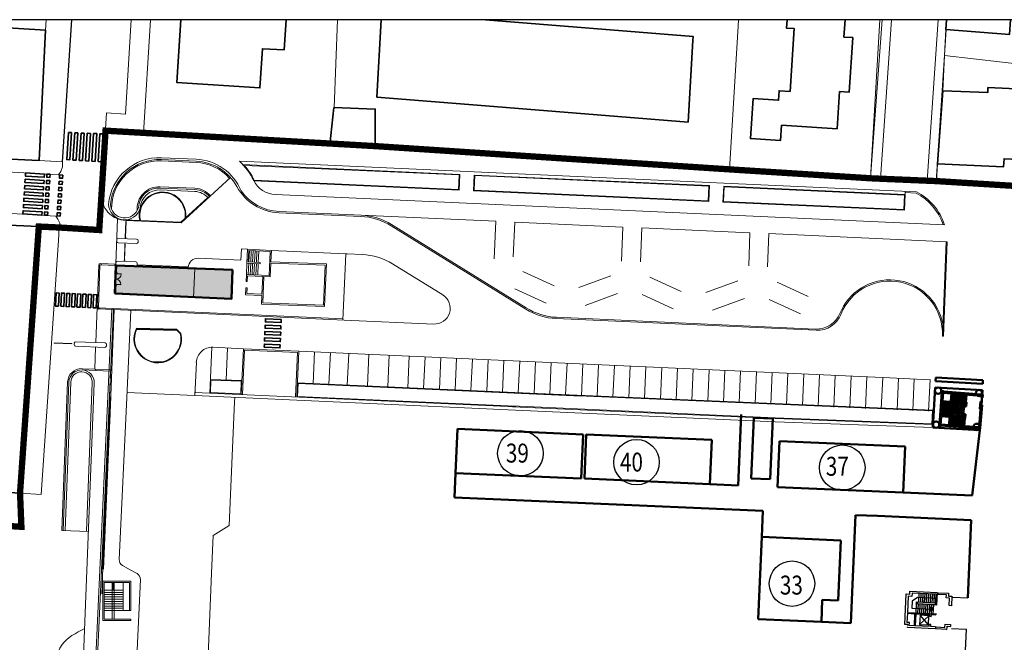
# Model space of a CAD drawing. Units: millimetres. Extents: x 0 to 8400, y 0 to 9435.
# Drawn here: x 1290 to 1689, y 3902 to 4155 of the extents above; entities that cross this region are included whole.
import ezdxf
from ezdxf.enums import TextEntityAlignment as Align

# ---------------------------------------------------------------- set-up
doc = ezdxf.new("R2010")
doc.units = ezdxf.units.MM
for name, pattern in [('CENTERX2', [4, 2.5, -0.5, 0.5, -0.5]), ('CONTINOUS', [0]), ('CONTINUA', [0])]:
    doc.linetypes.add(name, pattern=pattern)
for name, color, linetype in [('AREEVERDI', 252, 'Continuous'), ('ASCENSORI', 6, 'CONTINUA'), ('INTERRATI', 6, 'CONTINUA'), ('SQUADRATURA', 4, 'Continuous'), ('TESTI', 6, 'Continuous')]:
    doc.layers.add(name, color=color, linetype=linetype)
for name, color, linetype, lineweight in [('CO-RETINO', 252, 'CONTINUA', 0), ('CONFINE', 170, 'CENTERX2', 35), ('EDIFICI1', 5, 'Continuous', 50), ('EDIFICI2', 252, 'CONTINOUS', 35), ('SOTTILI', 252, 'Continuous', 0)]:
    doc.layers.add(name, color=color, linetype=linetype, lineweight=lineweight)
doc.styles.add('ROMAND', font='ROMAND', dxfattribs={"width": 0.8})

msp = doc.modelspace()

# ---------------------------------------------------------------- hatches: boundary and pattern name
at = {"layer": 'CO-RETINO'}
msp.add_hatch(color=256, dxfattribs=at).paths.add_polyline_path([(1328.26, 4043.77), (1375.6, 4041.63), (1376.05, 4053.39), (1328.78, 4055.19)])

# ---------------------------------------------------------------- linework, layer by layer
at = {"color": 6}
for centre in [(1492.9, 3978.92), (1540.05, 3975.33), (1623.52, 3973.13), (1603.13, 3926.04)]:
    msp.add_circle(centre, 9.23, dxfattribs=at)
at = {"layer": 'AREEVERDI', "color": 6}
for p, q in [((1674.49, 3920.34), (1675.87, 3951.84)), ((1668.42, 3920.6), (1674.49, 3920.34)), ((1667.86, 3907.8), (1673.93, 3907.53)), ((1673.13, 3889.09), (1673.93, 3907.53))]:
    msp.add_line(p, q, dxfattribs=at)
at = {"layer": 'ASCENSORI', "color": 6}
for p, q in [((1648.86, 3909.49), (1649.5, 3921.88)), ((1649.5, 3921.88), (1650.94, 3921.81)), ((1650.29, 3920.94), (1649.95, 3914.36)), ((1651.76, 3920.87), (1650.29, 3920.94)), ((1650.94, 3921.81), (1651, 3922.96)), ((1651, 3922.96), (1662.02, 3922.39)), ((1651.83, 3922.24), (1651.76, 3920.87)), ((1661.61, 3921.74), (1651.83, 3922.24)), ((1654.01, 3920.46), (1651.92, 3918.97)), ((1661.52, 3920.07), (1654.01, 3920.46)), ((1654.64, 3922.1), (1654.47, 3918.68)), ((1655.42, 3922.06), (1655.25, 3918.64)), ((1656.2, 3922.02), (1656.02, 3918.6)), ((1656.98, 3921.98), (1656.8, 3918.56)), ((1657.76, 3921.94), (1657.58, 3918.52)), ((1658.54, 3921.9), (1658.36, 3918.48)), ((1659.32, 3921.86), (1659.14, 3918.44)), ((1660.1, 3921.82), (1659.92, 3918.4)), ((1660.87, 3921.78), (1660.7, 3918.36)), ((1661.51, 3919.94), (1660.78, 3919.98)), ((1661.53, 3920.2), (1660.8, 3920.23)), ((1661.43, 3918.32), (1661.61, 3921.74)), ((1662.02, 3922.39), (1661.76, 3917.37)), ((1662.41, 3921.7), (1662.44, 3922.37)), ((1665.76, 3921.53), (1662.41, 3921.7)), ((1662.44, 3922.37), (1666.69, 3922.15)), ((1665.7, 3920.25), (1665.76, 3921.53)), ((1667.03, 3920.18), (1665.7, 3920.25)), ((1666.69, 3922.15), (1666.63, 3921)), ((1666.63, 3921), (1668.04, 3920.93)), ((1666.88, 3917.14), (1667.03, 3920.18)), ((1668.04, 3920.93), (1667.84, 3917.09)), ((1651.92, 3918.97), (1651.77, 3916.09)), ((1651.77, 3916.09), (1660.56, 3915.64)), ((1653.45, 3914.18), (1653.64, 3917.79)), ((1653.62, 3917.79), (1653.66, 3918.72)), ((1661.76, 3917.37), (1653.62, 3917.79)), ((1653.66, 3918.72), (1661.43, 3918.32)), ((1654.01, 3918.49), (1653.98, 3917.96)), ((1653.98, 3917.96), (1661.37, 3917.58)), ((1661.39, 3918.11), (1654.01, 3918.49)), ((1654.23, 3914.14), (1654.42, 3917.75)), ((1655.01, 3914.1), (1655.2, 3917.71)), ((1655.79, 3914.06), (1655.98, 3917.67)), ((1656.57, 3914.02), (1656.76, 3917.63)), ((1657.35, 3913.98), (1657.53, 3917.59)), ((1658.13, 3913.94), (1658.31, 3917.55)), ((1658.91, 3913.9), (1659.09, 3917.51)), ((1659.53, 3914.69), (1659.63, 3916.64)), ((1659.63, 3916.64), (1660.56, 3915.64)), ((1659.69, 3913.86), (1659.87, 3917.47)), ((1660.46, 3913.82), (1660.65, 3917.43)), ((1661.37, 3917.58), (1661.39, 3918.11)), ((1667.84, 3917.09), (1666.88, 3917.14)), ((1649.93, 3914.01), (1649.74, 3910.27)), ((1649.93, 3914.01), (1652.9, 3913.86)), ((1649.95, 3914.36), (1661.58, 3913.76)), ((1652.9, 3913.86), (1652.65, 3908.94)), ((1653.38, 3913.84), (1653.13, 3908.92)), ((1653.38, 3913.84), (1659.1, 3913.54)), ((1655.11, 3913.2), (1654.92, 3909.46)), ((1658.66, 3913.02), (1654.92, 3909.46)), ((1658.66, 3913.02), (1655.11, 3913.2)), ((1658.46, 3909.28), (1655.11, 3913.2)), ((1658.46, 3909.28), (1658.66, 3913.02)), ((1659.06, 3912.65), (1659.1, 3913.54)), ((1659.63, 3912.62), (1659.06, 3912.65)), ((1660.56, 3915.64), (1659.53, 3914.69)), ((1659.63, 3912.62), (1659.67, 3913.51)), ((1659.67, 3913.51), (1661.56, 3913.41)), ((1661.58, 3913.76), (1661.56, 3913.41)), ((1650.11, 3909.42), (1648.86, 3909.49)), ((1650.79, 3910.22), (1649.74, 3910.27)), ((1661.26, 3907.67), (1650.05, 3908.24)), ((1650.09, 3909.01), (1650.11, 3909.42)), ((1650.73, 3909.04), (1650.79, 3910.22)), ((1652.65, 3908.94), (1650.73, 3909.04)), ((1658.85, 3908.62), (1653.13, 3908.92)), ((1654.92, 3909.46), (1658.46, 3909.28)), ((1658.85, 3908.62), (1658.9, 3909.52)), ((1659.47, 3909.49), (1658.9, 3909.52)), ((1659.42, 3908.59), (1659.47, 3909.49)), ((1661.31, 3908.5), (1659.42, 3908.59)), ((1661.31, 3908.5), (1661.26, 3907.67)), ((1661.55, 3907.65), (1661.59, 3908.48)), ((1661.59, 3908.48), (1665.18, 3908.3)), ((1665.18, 3908.3), (1665.24, 3909.57)), ((1665.24, 3909.57), (1667.45, 3909.46)), ((1666.04, 3907.84), (1666.09, 3908.79)), ((1666.09, 3908.79), (1667.41, 3908.72)), ((1667.45, 3909.46), (1667.41, 3908.72)), ((1666.02, 3907.42), (1661.55, 3907.65))]:
    msp.add_line(p, q, dxfattribs=at)
at = {"layer": 'CONFINE', "const_width": 2.56}
msp.add_lwpolyline([(1025.2, 3965.73), (1290.4, 3949.11), (1289.84, 3962.82), (1297.46, 4070.97), (1305.76, 4070.58), (1321.98, 4069.56), (1324.55, 4109.87), (1433.96, 4103.61), (1577.74, 4094.17), (1635, 4090.56), (1639.1, 4090.37), (1657.99, 4089.57), (1661.74, 4089.41), (1717.94, 4085.96), (1769.48, 4082.89), (1825.78, 4079.64), (1877.48, 4076.62), (1926.04, 4073.96), (1926.2, 4076.62), (2060.86, 4066.59), (2137.53, 4061.85)], dxfattribs=at)
at = {"layer": 'EDIFICI1', "color": 6}
for p, q in [((1661.47, 4009.76), (1661.38, 4008.22)), ((1661.47, 4009.76), (1661.38, 4008.22)), ((1680.53, 4007.15), (1661.38, 4008.22)), ((1680.61, 4008.69), (1661.47, 4009.76)), ((1680.61, 4008.69), (1680.53, 4007.15)), ((1661.22, 4005.7), (1660.28, 3989.39)), ((1661.22, 4005.7), (1660.28, 3989.39)), ((1680.37, 4004.63), (1661.22, 4005.7)), ((1664.68, 4003.97, 258.76), (1679.87, 4002.83, 258.76)), ((1679.33, 3988.32), (1680.37, 4004.63)), ((1662.92, 3990.53, 257.95), (1663.94, 4003.77, 257.96)), ((1662.92, 3990.53, 257.95), (1663.94, 4003.77, 257.96)), ((1663.45, 3990.69, 257.95), (1664.43, 4003.47, 257.96)), ((1663.45, 3990.69, 257.95), (1664.43, 4003.47, 257.96)), ((1667.24, 3999.82, -5.1), (1664.24, 4000.08, -5.1)), ((1664.43, 4003.47, 258.76), (1680.03, 4002.31, 258.76)), ((1666.76, 3993.53, 258.36), (1667.26, 4000.17, 258.36)), ((1667.26, 4000.17, 258.76), (1673.91, 3999.68, 258.76)), ((1667.58, 4000.15, 0.41), (1667.84, 4003.16, 0.41)), ((1668.35, 4000.09, 0.41), (1668.6, 4003.1, 0.41)), ((1669.11, 4000.04, 0.41), (1669.37, 4003.03, 0.41)), ((1669.88, 3999.98, 0.41), (1670.14, 4002.97, 0.41)), ((1670.65, 3999.92, 0.41), (1670.9, 4002.9, 0.41)), ((1671.42, 3999.86, 0.41), (1671.67, 4002.84, 0.41)), ((1672.18, 3999.81, 0.41), (1672.44, 4002.77, 0.41)), ((1672.95, 3999.75, 0.41), (1673.2, 4002.7, 0.41)), ((1673.72, 3999.69, 0.41), (1673.97, 4002.64, 0.41)), ((1679.36, 3996.96, 258.36), (1679.6, 4000.02, 258.36)), ((1679.49, 3996.95, 258.36), (1679.72, 4000.01, 258.36)), ((1679.6, 4000.02, 258.36), (1679.72, 4000.01, 258.43)), ((1679.97, 4001.54, 258.37), (1680.03, 4002.31, 258.37)), ((1679.97, 4001.54, 258.76), (1680.48, 4001.5, 258.76)), ((1680.48, 4001.5, 258.37), (1680.56, 4002.48, 258.37)), ((1666.94, 3995.99, -5.1), (1663.93, 3996.24, -5.1)), ((1667, 3996.75, -5.1), (1664, 3997.01, -5.1)), ((1667.06, 3997.52, -5.1), (1664.06, 3997.78, -5.1)), ((1667.12, 3998.29, -5.1), (1664.12, 3998.54, -5.1)), ((1667.18, 3999.05, -5.1), (1664.18, 3999.31, -5.1)), ((1667.31, 3994, 258.36), (1667.74, 3999.62, 258.36)), ((1667.74, 3999.62, 258.76), (1673.36, 3999.2, 258.76)), ((1668.1, 3994.33, 258.36), (1668.47, 3999.18, 258.36)), ((1672.94, 3998.83), (1668.12, 3994.35)), ((1668.47, 3999.18, 258.76), (1672.95, 3998.85, 258.76)), ((1668.48, 3996.76), (1672.33, 3996.76)), ((1668.49, 3999.18), (1672.57, 3994.01)), ((1670.4, 3998.68), (1670.4, 3994.84)), ((1670.68, 3997.36), (1670.68, 3997.36)), ((1670.68, 3997.36), (1670.68, 3997.36)), ((1670.68, 3996.16), (1670.68, 3996.16)), ((1670.68, 3996.16), (1670.68, 3996.16)), ((1672.58, 3993.99, 258.36), (1672.95, 3998.85, 258.36)), ((1673.26, 3997.93, 258.36), (1673.36, 3999.2, 258.36)), ((1673.78, 3997.89, 258.36), (1673.26, 3997.93, 258.36)), ((1673.78, 3997.89, 258.36), (1673.91, 3999.68, 258.36)), ((1679.05, 3989.52, 257.95), (1679.73, 3998.47, 257.96)), ((1679.36, 3996.96, 258.36), (1679.49, 3996.95, 258.43)), ((1679.54, 3989.24, 257.95), (1680.24, 3998.43, 257.96)), ((1679.73, 3998.47, 258.76), (1680.25, 3998.43, 258.76)), ((1581.27, 3965.93), (1582.53, 3994.68)), ((1666.74, 3993.69, -5.1), (1663.73, 3993.95, -5.1)), ((1666.81, 3994.45, -5.1), (1663.8, 3994.71, -5.1)), ((1666.87, 3995.22, -5.1), (1663.86, 3995.48, -5.1)), ((1666.76, 3993.53, 258.76), (1673.4, 3993.03, 258.76)), ((1667.09, 3993.5, 176.99), (1666.86, 3990.43, 258.36)), ((1667.31, 3994, 258.76), (1672.93, 3993.58, 258.76)), ((1667.86, 3993.44, 176.99), (1667.63, 3990.38, 258.36)), ((1668.1, 3994.33, 258.76), (1672.58, 3993.99, 258.76)), ((1668.63, 3993.39, 176.99), (1668.4, 3990.32, 258.36)), ((1669.39, 3993.33, 176.99), (1669.16, 3990.26, 258.36)), ((1670.16, 3993.27, 176.99), (1669.93, 3990.2, 258.36)), ((1670.93, 3993.22, 176.99), (1670.7, 3990.15, 258.36)), ((1671.69, 3993.16, 176.99), (1671.47, 3990.09, 258.36)), ((1672.46, 3993.1, 176.99), (1672.23, 3990.03, 258.36)), ((1672.93, 3993.58, 258.36), (1673.03, 3994.86, 258.36)), ((1673.23, 3993.04, 176.99), (1673, 3989.98, 258.36)), ((1673.54, 3994.82, 258.36), (1673.03, 3994.86, 258.36)), ((1673.4, 3993.03, 258.36), (1673.54, 3994.82, 258.36)), ((1679.33, 3988.32), (1660.28, 3989.39)), ((1662.95, 3990.15), (1662.93, 3989.96)), ((1662.95, 3990.15), (1662.93, 3989.96)), ((1663.39, 3989.92, 257.95), (1663.39, 3989.92, 257.95)), ((1663.39, 3989.92, 257.95), (1663.39, 3989.92, 257.95)), ((1663.45, 3990.69, 258.36), (1679.05, 3989.52, 258.36)), ((1663.6, 3990.16, 258.36), (1678.8, 3989.03, 258.36)), ((1676.3, 3961.78), (1679.33, 3988.32)), ((1676.3, 3961.78), (1679.33, 3988.32)), ((1466.17, 3961.01), (1466.6, 3970.94)), ((1569.83, 3966.43), (1581.27, 3965.93)), ((1466.17, 3961.01), (1591.34, 3955.54)), ((1648.21, 3963.01), (1676.3, 3961.78)), ((1648.21, 3963.01), (1676.3, 3961.78)), ((1590.88, 3944.98), (1591.34, 3955.54)), ((1627, 3910.04), (1628.92, 3953.9)), ((1628.92, 3953.9), (1637.83, 3953.51)), ((1637.83, 3953.51), (1675.87, 3951.84)), ((1674.49, 3920.34), (1675.87, 3951.84)), ((1615.04, 3910.56), (1627, 3910.04))]:
    msp.add_line(p, q, dxfattribs=at)
at = {"layer": 'EDIFICI1', "linetype": 'Continuous'}
msp.add_line((1326.43, 4001.91), (1323.41, 3931.97), dxfattribs=at)
at = {"layer": 'EDIFICI1'}
for p, q in [((1586.61, 3968.78), (1587.68, 3993.33)), ((1587.68, 3993.33), (1595.37, 3993)), ((1594.29, 3968.44), (1595.37, 3993)), ((1466.6, 3970.94), (1467.38, 3988.87)), ((1467.38, 3988.87), (1518.36, 3986.64)), ((1517.57, 3968.71), (1518.36, 3986.64)), ((1518.85, 3968.66), (1519.64, 3986.59)), ((1519.64, 3986.59), (1570.61, 3984.36)), ((1569.83, 3966.43), (1570.61, 3984.36)), ((1597.23, 3965.23), (1598.05, 3983.93)), ((1598.05, 3983.93), (1649.02, 3981.7)), ((1648.21, 3963.01), (1649.02, 3981.7)), ((1466.6, 3970.94), (1517.57, 3968.71)), ((1518.85, 3968.66), (1569.83, 3966.43)), ((1586.61, 3968.78), (1594.29, 3968.44)), ((1597.23, 3965.23), (1648.21, 3963.01)), ((1589.43, 3911.68), (1590.88, 3944.98)), ((1590.88, 3944.98), (1622.9, 3943.58)), ((1621.84, 3919.25), (1622.9, 3943.58)), ((1615.04, 3910.56), (1615.43, 3919.53)), ((1615.43, 3919.53), (1621.84, 3919.25)), ((1589.43, 3911.68), (1615.04, 3910.56))]:
    msp.add_line(p, q, dxfattribs=at)
msp.add_lwpolyline([(1328.26, 4043.77), (1375.6, 4041.63), (1376.05, 4053.39), (1328.78, 4055.19)], close=True, dxfattribs=at)
at = {"layer": 'EDIFICI1', "color": 6}
for points in [[(1669.11, 3997.36), (1669.11, 3997.47), (1670.64, 3997.47), (1670.64, 3997.36)], [(1669.11, 3997.36), (1669.11, 3997.47), (1670.64, 3997.47), (1670.64, 3997.36)], [(1669.11, 3996.16), (1669.11, 3996.06), (1670.64, 3996.06), (1670.64, 3996.16)], [(1669.11, 3996.16), (1669.11, 3996.06), (1670.64, 3996.06), (1670.64, 3996.16)]]:
    msp.add_lwpolyline(points, close=True, dxfattribs=at)
for points in [[(1669.32, 3997.54), (1670.48, 3997.54), (1670.48, 3997.5), (1669.32, 3997.5), (1669.32, 3997.54)], [(1669.32, 3997.54), (1670.48, 3997.54), (1670.48, 3997.5), (1669.32, 3997.5), (1669.32, 3997.54)], [(1669.32, 3995.98), (1670.48, 3995.98), (1670.48, 3996.03), (1669.32, 3996.03), (1669.32, 3995.98)], [(1669.32, 3995.98), (1670.48, 3995.98), (1670.48, 3996.03), (1669.32, 3996.03), (1669.32, 3995.98)], [(1669.87, 3997.26), (1669.73, 3997.26), (1669.73, 3997.28), (1669.42, 3997.28), (1669.42, 3997.17)], [(1669.87, 3997.26), (1669.73, 3997.26), (1669.73, 3997.28), (1669.42, 3997.28), (1669.42, 3997.17)], [(1669.87, 3996.26), (1669.73, 3996.26), (1669.73, 3996.25), (1669.42, 3996.25), (1669.42, 3996.35)], [(1669.87, 3996.26), (1669.73, 3996.26), (1669.73, 3996.25), (1669.42, 3996.25), (1669.42, 3996.35)], [(1669.73, 3997.26), (1669.73, 3997.19)], [(1669.73, 3996.26), (1669.73, 3996.33)], [(1669.83, 3997.19), (1669.83, 3996.76)], [(1669.83, 3997.19), (1669.83, 3996.76)], [(1669.83, 3996.33), (1669.83, 3996.76)], [(1669.83, 3996.33), (1669.83, 3996.76)], [(1669.85, 3997.19), (1669.85, 3996.33)], [(1669.87, 3997.33), (1670.1, 3997.33), (1670.1, 3997.36), (1670.68, 3997.36)], [(1669.87, 3997.33), (1670.1, 3997.33), (1670.1, 3997.36), (1670.68, 3997.36)], [(1669.87, 3997.27), (1670.1, 3997.27), (1670.1, 3997.24), (1670.8, 3997.24), (1670.8, 3997.28), (1670.98, 3997.28)], [(1669.87, 3997.27), (1669.87, 3997.26)], [(1669.87, 3997.27), (1669.87, 3997.26)], [(1669.87, 3996.25), (1670.1, 3996.25), (1670.1, 3996.28), (1670.8, 3996.28), (1670.8, 3996.24), (1670.98, 3996.24)], [(1669.87, 3996.25), (1669.87, 3996.26)], [(1669.87, 3996.25), (1669.87, 3996.26)], [(1669.87, 3996.19), (1670.1, 3996.19), (1670.1, 3996.16), (1670.68, 3996.16)], [(1669.87, 3996.19), (1670.1, 3996.19), (1670.1, 3996.16), (1670.68, 3996.16)], [(1670.68, 3997.36), (1671.18, 3997.36)], [(1670.68, 3997.36), (1671.18, 3997.36)], [(1670.68, 3997.36), (1670.8, 3997.36), (1670.8, 3997.32), (1671.04, 3997.32)], [(1670.68, 3996.16), (1670.8, 3996.16), (1670.8, 3996.2), (1671.04, 3996.2)], [(1670.68, 3996.16), (1671.18, 3996.16)], [(1670.68, 3996.16), (1671.18, 3996.16)], [(1670.98, 3997.28), (1670.98, 3997.23)], [(1670.98, 3997.28), (1671.04, 3997.28)], [(1670.98, 3997.28), (1671.04, 3997.28)], [(1670.98, 3997.28), (1670.98, 3997.23)], [(1670.98, 3997.23), (1671.85, 3997.23), (1671.85, 3996.83), (1671.53, 3996.83), (1671.53, 3997.18), (1670.98, 3997.18)], [(1670.98, 3997.23), (1671.85, 3997.23), (1671.85, 3996.83), (1671.53, 3996.83), (1671.53, 3997.18), (1670.98, 3997.18)], [(1670.98, 3997.23), (1670.98, 3997.18)], [(1670.98, 3997.18), (1670.98, 3996.76)], [(1670.98, 3997.18), (1670.98, 3996.76)], [(1670.98, 3996.34), (1670.98, 3996.76)], [(1670.98, 3996.34), (1670.98, 3996.76)], [(1670.98, 3996.29), (1671.85, 3996.29), (1671.85, 3996.69), (1671.53, 3996.69), (1671.53, 3996.34), (1670.98, 3996.34)], [(1670.98, 3996.29), (1671.85, 3996.29), (1671.85, 3996.69), (1671.53, 3996.69), (1671.53, 3996.34), (1670.98, 3996.34)], [(1670.98, 3996.29), (1670.98, 3996.34)], [(1670.98, 3996.24), (1670.98, 3996.29)], [(1670.98, 3996.24), (1670.98, 3996.29)], [(1670.98, 3996.24), (1671.04, 3996.24)], [(1670.98, 3996.24), (1671.04, 3996.24)], [(1671.04, 3997.28), (1671.18, 3997.28)], [(1671.04, 3997.28), (1671.18, 3997.28)], [(1671.04, 3996.24), (1671.18, 3996.24)], [(1671.04, 3996.24), (1671.18, 3996.24)], [(1671.18, 3997.36), (1671.18, 3997.28)], [(1671.18, 3997.36), (1671.18, 3997.28)], [(1671.18, 3996.16), (1671.18, 3996.24)], [(1671.18, 3996.16), (1671.18, 3996.24)], [(1671.82, 3996.83), (1671.82, 3997.13), (1671.53, 3997.13)], [(1671.82, 3996.69), (1671.82, 3996.39), (1671.53, 3996.39)]]:
    msp.add_lwpolyline(points, dxfattribs=at)
for points in [[(1669.42, 3997.17), (1669.73, 3997.17), (1669.73, 3997.19), (1669.83, 3997.19, 1)], [(1669.42, 3997.17), (1669.73, 3997.17), (1669.73, 3997.19), (1669.83, 3997.19, 1)], [(1669.42, 3996.35), (1669.73, 3996.35), (1669.73, 3996.33), (1669.83, 3996.33, -1)], [(1669.42, 3996.35), (1669.73, 3996.35), (1669.73, 3996.33), (1669.83, 3996.33, -1)], [(1669.83, 3997.19), (1669.9, 3997.19, 1), (1669.9, 3997.26), (1669.87, 3997.26)], [(1669.83, 3996.33), (1669.9, 3996.33, -1), (1669.9, 3996.26), (1669.87, 3996.26)]]:
    msp.add_lwpolyline(points, format="xyb", dxfattribs=at)
for centre, radius in [((1662.43, 4004.35), 1.28), ((1662.43, 4004.35), 1.28), ((1664.32, 4003.84, 258.37), 0.385), ((1664.32, 4003.84, 258.37), 0.385), ((1679.01, 4003.42), 1.28), ((1680.21, 4002.65, 0.41), 0.385), ((1670.4, 3996.76), 1.92), ((1661.63, 3990.59), 1.28), ((1661.63, 3990.59), 1.28), ((1663.27, 3990.36, 258.37), 0.385), ((1663.27, 3990.36, 258.37), 0.385), ((1678.13, 3989.67), 1.28), ((1679.16, 3989.16, 0.41), 0.385)]:
    msp.add_circle(centre, radius, dxfattribs=at)
for centre, radius, start, end in [((1669.87, 3997.3), 0.032, 90, 270), ((1669.87, 3997.3), 0.032, 90, 270), ((1669.87, 3996.22), 0.032, 90, 270), ((1669.87, 3996.22), 0.032, 90, 270), ((1671.04, 3997.3), 0.0192, 270, 90), ((1671.04, 3996.22), 0.0192, 270, 90)]:
    msp.add_arc(centre, radius, start, end, dxfattribs=at)
at = {"layer": 'EDIFICI2'}
for p, q in [((1278.32, 4152.04), (1300.12, 4150.67)), ((1309.46, 4109.12), (1310.74, 4109.07)), ((1312.02, 4109.02), (1313.3, 4108.94)), ((1314.59, 4108.92), (1315.86, 4108.84)), ((1317.15, 4108.82), (1318.43, 4108.77)), ((1319.71, 4108.72), (1320.99, 4108.67)), ((1322.27, 4108.62), (1323.55, 4108.54)), ((1297.49, 4097.71), (1275.16, 4098.89))]:
    msp.add_line(p, q, dxfattribs=at)
for points in [[(1397.81, 4154.92), (1397.02, 4142.62), (1388.22, 4143.15), (1387.21, 4127.26), (1353.53, 4129.39), (1355.16, 4154.92)], [(1478.78, 4119.93), (1434.68, 4123.44), (1436.38, 4154.92)], [(1478.76, 4154.92), (1563.01, 4148.1), (1562.91, 4146.46)], [(1624.67, 4154.92), (1624.21, 4147.88), (1627.75, 4147.66), (1626.31, 4125.48), (1622.41, 4125.73), (1621.41, 4110.65), (1598.92, 4112.08), (1598.52, 4105.91), (1586.24, 4106.69), (1587.31, 4122.89), (1597.65, 4122.22), (1597.91, 4126.09), (1602.33, 4125.82), (1604.02, 4151.33), (1600.89, 4151.52), (1601.11, 4154.92)], [(1691.81, 4154.92), (1691.33, 4148.86), (1665.58, 4150.98), (1665.84, 4154.92)], [(1297.54, 4097.72), (1300.18, 4150.64)], [(1562.91, 4146.46), (1560.92, 4113.38), (1478.78, 4119.93)], [(1664.27, 4126.05), (1682.53, 4125.36), (1682.63, 4127.35), (1705.73, 4126.3), (1704.4, 4097.79), (1689.16, 4098.47), (1688.99, 4095.24), (1662.15, 4096.46), (1664.27, 4126.05)], [(1427.41, 4103.73), (1415.61, 4104.12), (1417.24, 4119.23)], [(1417.24, 4119.23), (1434.02, 4118.64), (1433.91, 4105.78)], [(1310.74, 4109.07), (1310.05, 4098.04), (1308.77, 4098.12), (1309.46, 4109.12)], [(1313.3, 4108.97), (1312.61, 4097.88), (1311.33, 4097.96), (1312.02, 4109.02)], [(1315.87, 4108.87), (1315.17, 4097.72), (1313.89, 4097.8), (1314.59, 4108.92)], [(1318.43, 4108.77), (1317.73, 4097.56), (1316.45, 4097.64), (1317.15, 4108.82)], [(1320.99, 4108.67), (1320.29, 4097.4), (1319.01, 4097.48), (1319.71, 4108.72)], [(1323.55, 4108.57), (1322.85, 4097.24), (1321.57, 4097.32), (1322.27, 4108.62)], [(1433.91, 4105.78), (1433.89, 4103.52), (1427.41, 4103.73)], [(1243.07, 4045.6), (1237.63, 4045.93), (1238.97, 4073.5), (1297.41, 4070.94), (1297.46, 4070.97), (1297.46, 4070.97)], [(1289.82, 3962.89), (1297.46, 4070.97)], [(1289.84, 3962.82), (1232.94, 3966.27), (1234.71, 3994.92), (1273.84, 3992.56), (1274.99, 4011.01), (1261.23, 4011.84), (1262.1, 4025.71), (1275.73, 4024.87), (1276.88, 4043.55), (1243.07, 4045.6)]]:
    msp.add_lwpolyline(points, dxfattribs=at)
for points in [[(1299.76, 4092.24), (1292.08, 4092.72), (1292, 4091.45), (1299.67, 4090.96)], [(1302.06, 4092.16), (1300.78, 4092.24), (1300.7, 4090.96), (1301.97, 4090.88)], [(1307.17, 4091.86), (1305.89, 4091.94), (1305.81, 4090.66), (1307.09, 4090.58)], [(1299.59, 4089.68), (1291.92, 4090.17), (1291.84, 4088.89), (1299.51, 4088.4)], [(1301.89, 4089.6), (1300.61, 4089.68), (1300.53, 4088.41), (1301.81, 4088.32)], [(1307.01, 4089.3), (1305.73, 4089.38), (1305.65, 4088.1), (1306.93, 4088.02)], [(1299.27, 4084.56), (1291.59, 4085.05), (1291.51, 4083.77), (1299.19, 4083.28)], [(1299.43, 4087.12), (1291.76, 4087.61), (1291.68, 4086.33), (1299.35, 4085.84)], [(1301.57, 4084.49), (1300.29, 4084.57), (1300.21, 4083.29), (1301.49, 4083.21)], [(1301.65, 4085.77), (1300.37, 4085.85), (1300.45, 4087.13), (1301.73, 4087.05)], [(1306.69, 4084.19), (1305.41, 4084.27), (1305.33, 4082.99), (1306.61, 4082.91)], [(1306.77, 4085.47), (1305.49, 4085.55), (1305.57, 4086.83), (1306.85, 4086.75)], [(1298.95, 4079.45), (1291.27, 4079.93), (1291.19, 4078.65), (1298.87, 4078.17)], [(1299.11, 4082.01), (1291.43, 4082.49), (1291.35, 4081.21), (1299.03, 4080.73)], [(1301.33, 4080.65), (1300.05, 4080.73), (1300.13, 4082.01), (1301.41, 4081.93)], [(1306.45, 4080.35), (1305.17, 4080.43), (1305.25, 4081.71), (1306.53, 4081.63)], [(1298.71, 4075.61), (1291.03, 4076.09), (1291.11, 4077.37), (1298.79, 4076.89)], [(1301.01, 4075.53), (1299.73, 4075.61), (1299.81, 4076.89), (1301.09, 4076.81)], [(1301.25, 4079.37), (1299.97, 4079.45), (1299.89, 4078.17), (1301.17, 4078.09)], [(1306.13, 4075.23), (1304.85, 4075.31), (1304.93, 4076.59), (1306.21, 4076.51)], [(1306.37, 4079.07), (1305.09, 4079.15), (1305.01, 4077.87), (1306.29, 4077.79)], [(1305.48, 4038.63), (1305.72, 4043.98), (1304.44, 4044.04), (1304.2, 4038.69)], [(1306.38, 4038.59), (1306.62, 4043.94), (1307.9, 4043.88), (1307.66, 4038.53)], [(1309.84, 4038.43), (1310.09, 4043.78), (1308.81, 4043.84), (1308.56, 4038.49)], [(1310.75, 4038.39), (1310.99, 4043.73), (1312.27, 4043.68), (1312.03, 4038.33)], [(1312.93, 4038.29), (1313.17, 4043.63), (1314.45, 4043.58), (1314.21, 4038.23)], [(1316.39, 4038.13), (1316.63, 4043.47), (1315.35, 4043.53), (1315.11, 4038.19)], [(1317.29, 4038.09), (1317.53, 4043.43), (1318.81, 4043.37), (1318.57, 4038.03)], [(1320.75, 4037.93), (1320.99, 4043.27), (1319.71, 4043.33), (1319.47, 4037.99)], [(1395.86, 4033.26), (1389.45, 4033.55), (1389.4, 4032.27), (1395.8, 4031.98)], [(1395.63, 4028.14), (1389.22, 4028.43), (1389.16, 4027.14), (1395.57, 4026.86)], [(1395.74, 4030.7), (1389.34, 4030.99), (1389.28, 4029.71), (1395.68, 4029.42)], [(1395.51, 4025.57), (1389.11, 4025.86), (1389.05, 4024.58), (1395.45, 4024.29)], [(1395.39, 4023.01), (1388.99, 4023.3), (1388.93, 4022.02), (1395.34, 4021.73)]]:
    msp.add_lwpolyline(points, close=True, dxfattribs=at)
for centre, radius, start, end in [((1321.82, 4043.24), 0.513, 177.777, 267.777), ((1321.63, 4038.17), 0.513, 87.777, 177.777), ((1321.75, 4038.16), 0.641, 177.777, 267.4121), ((1321.75, 4038.16), 0.128, 177.777, 267.4121), ((1321.74, 4038.04), 0.513, 267.777, 357.777)]:
    msp.add_arc(centre, radius, start, end, dxfattribs=at)
at = {"layer": 'INTERRATI', "color": 6}
for p, q in [((1650.05, 3908.24), (1650.06, 3908.5)), ((1666.01, 3907.28), (1666.02, 3907.42))]:
    msp.add_line(p, q, dxfattribs=at)
at = {"layer": 'SOTTILI'}
for p, q in [((1300.12, 4150.67), (1300.4, 4154.92)), ((1310.73, 4154.92), (1307, 4097.21)), ((1310.81, 4154.92), (1307.11, 4097.21)), ((1307.11, 4097.21), (1310.77, 4154.92)), ((1324.96, 4117.1), (1322.9, 4084.3)), ((1307.11, 4097.21), (1238.2, 4101.02)), ((1275.16, 4098.9), (1297.54, 4097.72)), ((1307, 4097.21), (1297.49, 4097.71)), ((1297.54, 4097.72), (1307.11, 4097.21)), ((1347.23, 4097.62), (1361.32, 4096.98)), ((1347.25, 4098.13), (1361.34, 4097.5)), ((1347.29, 4098.9), (1361.37, 4098.26)), ((1378.84, 4097.48), (1468.43, 4093.43)), ((1380.19, 4096.13), (1468.37, 4092.15)), ((1468.08, 4085.74), (1468.37, 4092.15)), ((1468.43, 4093.43), (1474.19, 4093.17)), ((1473.85, 4085.48), (1474.14, 4091.88)), ((1474.14, 4091.88), (1569.65, 4087.57)), ((1474.19, 4093.17), (1569.71, 4088.85)), ((1355.23, 4072.54), (1375.28, 4090.86)), ((1384.75, 4089.51), (1468.08, 4085.74)), ((1569.71, 4088.85), (1575.47, 4088.59)), ((1575.47, 4088.59), (1653.59, 4085.06)), ((1346.7, 4085.84), (1360.78, 4085.2)), ((1346.73, 4086.61), (1360.82, 4085.97)), ((1346.75, 4087.12), (1360.84, 4086.48)), ((1393.39, 4083.98), (1665, 4071.71)), ((1473.85, 4085.48), (1569.36, 4081.16)), ((1569.36, 4081.16), (1569.65, 4087.57)), ((1575.12, 4080.9), (1575.41, 4087.31)), ((1575.41, 4087.31), (1649.05, 4083.98)), ((1648.76, 4077.58), (1649.05, 4083.98)), ((1649.05, 4083.98), (1649.1, 4085.26)), ((1649.08, 4084.75), (1653.45, 4084.55)), ((1355.13, 4072.8), (1366.03, 4082.75)), ((1575.12, 4080.9), (1648.76, 4077.58)), ((1428.13, 4075.06), (1394.93, 4076.56)), ((1428.29, 4075.57), (1394.95, 4077.07)), ((1238.97, 4073.54), (1297.41, 4070.97)), ((1329.44, 4074.09), (1328.73, 4055.84)), ((1332.06, 4073.69), (1355.13, 4072.8)), ((1332.74, 4073.41), (1355.23, 4072.54)), ((1482.89, 4073.1), (1428.29, 4075.57)), ((1440.63, 4071.75), (1495.25, 4037.94)), ((1482.3, 4057.88), (1482.89, 4073.1)), ((1490.03, 4058.67), (1490.58, 4072.75)), ((1534.48, 4070.77), (1490.58, 4072.75)), ((1297.41, 4070.97), (1305.76, 4070.58)), ((1305.76, 4070.58), (1305.42, 4065.26)), ((1440.47, 4071.25), (1495.09, 4037.43)), ((1533.94, 4056.96), (1534.48, 4070.77)), ((1541.63, 4056.66), (1542.16, 4070.42)), ((1586.06, 4068.44), (1542.16, 4070.42)), ((1585.54, 4054.96), (1586.06, 4068.44)), ((1593.23, 4054.66), (1593.75, 4068.09)), ((1666.15, 4064.82), (1593.75, 4068.09)), ((1329.09, 4065.01), (1329.11, 4065.52)), ((1329.7, 4064.34), (1337.08, 4064.06)), ((1329.77, 4066.14), (1337.15, 4065.85)), ((1337.74, 4064.67), (1337.76, 4065.18)), ((1665.64, 4064.84), (1664.15, 4026.54)), ((1666.15, 4064.82), (1664.66, 4026.51)), ((1379.5, 4057.3), (1379.71, 4061.87)), ((1379.71, 4061.87), (1382.16, 4061.78)), ((1381.9, 4056.11), (1382.16, 4061.78)), ((1391.89, 4061.3), (1382.15, 4061.74)), ((1382.43, 4056.59), (1382.64, 4061.2)), ((1391.35, 4060.81), (1382.64, 4061.2)), ((1382.9, 4061.19), (1382.69, 4056.58)), ((1383.67, 4061.16), (1383.46, 4056.55)), ((1384.44, 4061.12), (1384.23, 4056.51)), ((1385.2, 4061.09), (1385, 4056.48)), ((1385.97, 4061.05), (1385.76, 4056.44)), ((1386.74, 4061.02), (1386.53, 4056.41)), ((1391.35, 4060.81), (1390.91, 4051.08)), ((1391.89, 4061.3), (1391.68, 4056.66)), ((1422.11, 4059.93), (1391.89, 4061.3)), ((1422.11, 4059.93), (1420.89, 4033.04)), ((1422.62, 4059.91), (1422.11, 4059.93)), ((1428.69, 4059.64), (1422.62, 4059.91)), ((1328.72, 4055.71), (1322.44, 4055.95)), ((1328.73, 4055.84), (1328.75, 4056.35)), ((1329.41, 4056.96), (1336.79, 4056.68)), ((1337.39, 4055.5), (1337.41, 4056.01)), ((1379.5, 4057.3), (1362.12, 4058.08)), ((1381.9, 4056.11), (1381.69, 4051.49)), ((1387.28, 4055.86), (1381.9, 4056.11)), ((1387.3, 4056.37), (1382.43, 4056.59)), ((1382.67, 4056.07), (1382.46, 4051.46)), ((1383.44, 4056.04), (1383.23, 4051.43)), ((1384.2, 4056), (1384, 4051.39)), ((1384.97, 4055.97), (1384.76, 4051.36)), ((1385.74, 4055.93), (1385.53, 4051.32)), ((1386.51, 4055.9), (1386.3, 4051.29)), ((1387.3, 4056.37), (1387.28, 4055.86)), ((1391.65, 4056.15), (1391.4, 4050.54)), ((1391.65, 4056.15), (1413.69, 4055.29)), ((1391.68, 4056.66), (1414.22, 4055.79)), ((1413.44, 4038.5), (1414.22, 4055.79)), ((1441.03, 4055.82), (1461.43, 4043.2)), ((1321.78, 4055.34), (1321.11, 4038.19)), ((1322.29, 4055.32), (1321.63, 4038.17)), ((1328.78, 4055.19), (1322.42, 4055.44)), ((1328.66, 4052.7), (1328.78, 4055.19)), ((1328.79, 4051.83), (1328.78, 4051.72)), ((1328.79, 4051.83), (1330.89, 4051.75)), ((1329.05, 4052.64), (1329.16, 4055.21)), ((1329.34, 4055.17), (1336.72, 4054.89)), ((1330.88, 4051.64), (1330.89, 4051.75)), ((1336.72, 4054.89), (1358.09, 4054.06)), ((1337.38, 4055.37), (1358.11, 4054.57)), ((1358.09, 4054.06), (1358.11, 4054.42)), ((1412.95, 4039.03), (1413.69, 4055.29)), ((1506.54, 4046.91), (1493.91, 4052.7)), ((1328.78, 4051.72), (1330.88, 4051.64)), ((1381.56, 4048.68), (1381.69, 4051.49)), ((1382.08, 4048.65), (1381.56, 4048.68)), ((1390.91, 4051.08), (1381.69, 4051.49)), ((1382.08, 4048.65), (1382.18, 4050.96)), ((1388.33, 4050.68), (1382.18, 4050.96)), ((1388, 4043.51), (1388.33, 4050.68)), ((1388.36, 4039.98), (1388.84, 4050.66)), ((1391.4, 4050.54), (1388.84, 4050.66)), ((1516.56, 4046.19), (1529.6, 4050.99)), ((1558.13, 4044.58), (1545.49, 4050.38)), ((1568.15, 4044.19), (1581.2, 4048.99)), ((1609.72, 4042.58), (1597.09, 4048.37)), ((1328.26, 4043.77), (1328.39, 4046.57)), ((1360.23, 4042.33), (1328.26, 4043.77)), ((1328.61, 4047.4), (1328.62, 4047.51)), ((1328.61, 4047.4), (1330.72, 4047.32)), ((1328.62, 4047.51), (1330.72, 4047.43)), ((1328.66, 4044.01), (1328.77, 4046.55)), ((1360.24, 4042.58), (1328.66, 4044.01)), ((1330.72, 4047.43), (1330.72, 4047.32)), ((1381.32, 4043.3), (1381.45, 4046.12)), ((1381.96, 4046.09), (1381.45, 4046.12)), ((1381.86, 4043.79), (1381.96, 4046.09)), ((1388, 4043.51), (1381.86, 4043.79)), ((1503.34, 4039.92), (1490.7, 4045.71)), ((1519.21, 4038.98), (1532.26, 4043.78)), ((1387.98, 4043), (1381.32, 4043.3)), ((1387.82, 4039.49), (1387.98, 4043)), ((1388.36, 4039.98), (1412.95, 4039.03)), ((1554.92, 4037.59), (1542.28, 4043.39)), ((1570.81, 4036.97), (1583.86, 4041.77)), ((1606.52, 4035.59), (1593.88, 4041.38)), ((1318.54, 3852.68), (1327.03, 4037.28)), ((1319.37, 3853.91), (1327.8, 4037.25)), ((1321.11, 4038.19), (1320.56, 4023.87)), ((1378.29, 4034.97), (1321.72, 4037.52)), ((1420.92, 4033.55), (1321.75, 4038.04)), ((1328.01, 4037.24), (1327.06, 4012.83)), ((1333.12, 4001.63), (1334.75, 4036.93)), ((1387.82, 4039.49), (1413.44, 4038.5)), ((1421.41, 4033.02), (1378.29, 4034.97)), ((1457.71, 4031.38), (1421.41, 4033.02)), ((1612.98, 4028.85), (1507.43, 4033.62)), ((1612.64, 4029.38), (1507.59, 4034.13)), ((1337.16, 4029.74), (1353.4, 4029.28)), ((1337.2, 4029.25), (1353.5, 4028.79)), ((1337.3, 4029.45), (1353.28, 4029)), ((1354.9, 4027.39), (1353.28, 4029)), ((1355.13, 4027.57), (1353.4, 4029.28)), ((1312.49, 4024.19), (1324.33, 4023.73)), ((1664.66, 4026.51), (1664.15, 4026.54)), ((1311.8, 4023.06), (1311.82, 4023.57)), ((1312.42, 4022.39), (1324.26, 4021.93)), ((1320.49, 4022.08), (1320.14, 4013.09)), ((1324.92, 4022.55), (1324.94, 4023.06)), ((1354.13, 4021.05), (1354.13, 4021.11)), ((1367.68, 4021.97), (1366.84, 4003.4)), ((1380.48, 4021.39), (1368.08, 4021.95)), ((1374.08, 4021.68), (1373.49, 4008.69)), ((1380.48, 4021.39), (1379.64, 4002.82)), ((1380.97, 4020.86), (1380.16, 4002.8)), ((1380.48, 4021.39), (1403, 4020.38)), ((1380.97, 4020.86), (1402.46, 4019.89)), ((1402.46, 4019.89), (1401.65, 4001.83)), ((1403, 4020.38), (1402.16, 4001.81)), ((1639.91, 4009.67), (1403, 4020.38)), ((1409.4, 4020.09), (1408.82, 4007.28)), ((1415.8, 4019.8), (1415.22, 4006.99)), ((1343.36, 4016.19), (1347.4, 4016.03)), ((1360.78, 4002.39), (1361.39, 4015.84)), ((1423.23, 4019.46), (1422.65, 4006.65)), ((1423.23, 4019.46), (1422.65, 4006.65)), ((1431.43, 4019.09), (1430.85, 4006.28)), ((1439.62, 4018.72), (1439.04, 4005.91)), ((1447.82, 4018.35), (1447.24, 4005.54)), ((1454.22, 4018.06), (1453.64, 4005.25)), ((1460.63, 4017.77), (1460.05, 4004.96)), ((1467.03, 4017.48), (1466.45, 4004.68)), ((1473.43, 4017.19), (1472.85, 4004.39)), ((1479.84, 4016.9), (1479.26, 4004.1)), ((1486.24, 4016.61), (1485.66, 4003.81)), ((1492.64, 4016.32), (1492.06, 4003.52)), ((1499.04, 4016.03), (1498.47, 4003.23)), ((1314.99, 4012.78), (1320.63, 4012.56)), ((1315.01, 4013.29), (1320.14, 4013.09)), ((1315.01, 4013.29), (1320.14, 4013.09)), ((1320.14, 4013.09), (1327.06, 4012.83)), ((1320.63, 4012.56), (1326.53, 4012.33)), ((1325.73, 3991.9), (1326.53, 4012.33)), ((1326.25, 3991.88), (1327.06, 4012.83)), ((1505.45, 4015.75), (1504.87, 4002.94)), ((1511.85, 4015.46), (1511.27, 4002.65)), ((1518.25, 4015.17), (1517.67, 4002.36)), ((1524.66, 4014.88), (1524.08, 4002.07)), ((1531.06, 4014.59), (1530.48, 4001.78)), ((1537.46, 4014.3), (1536.88, 4001.49)), ((1543.87, 4014.01), (1543.29, 4001.2)), ((1550.27, 4013.72), (1549.69, 4000.91)), ((1556.67, 4013.43), (1556.09, 4000.62)), ((1563.08, 4013.14), (1562.5, 4000.33)), ((1569.48, 4012.85), (1568.9, 4000.04)), ((1575.88, 4012.56), (1575.3, 3999.76)), ((1582.29, 4012.27), (1581.71, 3999.47)), ((1588.69, 4011.98), (1588.11, 3999.18)), ((1309.16, 4007.88), (1306.82, 3947.67)), ((1309.67, 4007.86), (1307.34, 3947.65)), ((1310.44, 4007.83), (1308.1, 3947.62)), ((1379.9, 4008.44), (1367.09, 4008.95)), ((1367.33, 4008.68), (1367.11, 4003.65)), ((1379.63, 4008.2), (1367.33, 4008.68)), ((1379.63, 4008.2), (1379.4, 4003.09)), ((1595.09, 4011.69), (1594.51, 3998.89)), ((1601.49, 4011.4), (1600.92, 3998.6)), ((1607.9, 4011.11), (1607.32, 3998.31)), ((1614.3, 4010.83), (1613.72, 3998.02)), ((1620.7, 4010.54), (1620.13, 3997.73)), ((1627.11, 4010.25), (1626.53, 3997.44)), ((1633.51, 4009.96), (1632.93, 3997.15)), ((1639.92, 4009.74), (1639.34, 3996.94)), ((1640.17, 4009.66), (1659.12, 4008.8)), ((1646.32, 4009.45), (1645.74, 3996.65)), ((1652.72, 4009.16), (1652.14, 3996.36)), ((1659.13, 4008.87), (1658.55, 3996.07)), ((1319.92, 4007.46), (1313.63, 3845.36)), ((1319.15, 4007.49), (1316.81, 3947.28)), ((1360.78, 4002.39), (1360.93, 4005.69)), ((1518.17, 4002.34), (1402.42, 4007.57)), ((1660.34, 3996.44), (1480.59, 4004.04)), ((1330.08, 3935.8), (1333.12, 4001.63)), ((1360.78, 4002.39), (1333.19, 4003.66)), ((1490.93, 3996.51), (1360.78, 4002.39)), ((1490.98, 3997.79), (1360.84, 4003.67)), ((1379.4, 4003.09), (1367.11, 4003.65)), ((1376.93, 3999.79), (1377.01, 4001.66)), ((1325.73, 3991.9), (1325.9, 3996.13)), ((1374.74, 3949.69), (1376.93, 3999.79)), ((1596.31, 3993.03), (1489.67, 3997.85)), ((1596.26, 3991.75), (1490.93, 3996.51)), ((1660.34, 3996.44), (1660.08, 3990.68)), ((1323.02, 3921.96), (1325.73, 3991.9)), ((1660.08, 3990.68), (1596.31, 3993.03)), ((1660.28, 3989.39), (1596.26, 3991.75)), ((1368.28, 3945.54), (1374.74, 3949.69)), ((1306.82, 3947.67), (1317.58, 3947.25)), ((1367.61, 3930.28), (1368.28, 3945.54)), ((1331.39, 3933.45), (1334.5, 3931.71)), ((1334.5, 3931.71), (1337.38, 3930.1)), ((1360.5, 3767.53), (1367.61, 3930.28)), ((1327.26, 3911.62), (1327.26, 3926.54)), ((1327.65, 3923.43), (1327.65, 3926.54)), ((1328.03, 3911.62), (1328.03, 3926.54)), ((1331.75, 3926.54), (1331.75, 3915.14)), ((1336.73, 3885.14), (1338.69, 3927.74)), ((1323.92, 3923.43), (1331.75, 3923.43)), ((1323.93, 3922.51), (1331.75, 3922.51)), ((1323.93, 3921.58), (1331.75, 3921.58)), ((1323.93, 3920.66), (1331.75, 3920.66)), ((1323.93, 3919.73), (1331.75, 3919.73)), ((1323.93, 3918.81), (1331.75, 3918.81)), ((1323.93, 3917.89), (1331.75, 3917.89)), ((1323.93, 3916.96), (1331.75, 3916.96)), ((1323.93, 3916.04), (1331.75, 3916.04)), ((1323.93, 3915.14), (1334.81, 3915.14)), ((1323.93, 3915.14), (1334.81, 3915.14))]:
    msp.add_line(p, q, dxfattribs=at)
for points in [[(1307.11, 4097.21), (1307.08, 4095.19), (1306.34, 4093.27), (1305.4, 4091.97), (1237.46, 4095.92), (1236.45, 4096.44), (1235.31, 4097.93), (1234.67, 4098.9), (1234.33, 4099.97), (1233.85, 4101.5), (1236.72, 4150.46), (1237.05, 4154.92)], [(1334.93, 4154.92), (1332.68, 4116.59), (1324.96, 4117.1)], [(1339.89, 4108.89), (1342.82, 4154.92)], [(1342.82, 4154.92), (1339.89, 4108.89), (1339.89, 4108.89)], [(1417.29, 4119.19), (1418.64, 4154.92)], [(1577.74, 4094.17), (1581.27, 4152.25)], [(1581.27, 4152.25), (1581.44, 4154.92)], [(1638.8, 4154.92), (1635, 4090.56)], [(1661.74, 4089.41), (1657.99, 4089.57), (1639.1, 4090.34), (1635, 4090.56), (1639.7, 4154.92)], [(1639.1, 4090.34), (1643.51, 4154.92)], [(1662.49, 4154.92), (1657.99, 4089.57)], [(1661.59, 4089.36), (1666.02, 4154.92)], [(1665.82, 4154.92), (1665.53, 4150.92)], [(1665.53, 4150.92), (1665, 4140.34), (1664.31, 4126.01)], [(1665, 4140.34), (1712.05, 4135.01)], [(1664.31, 4126.01), (1662.21, 4096.45)], [(1339.89, 4108.89), (1426.69, 4103.5)], [(1339.89, 4108.89), (1415.68, 4104.06)], [(1339.89, 4108.89), (1339.89, 4108.89)], [(1426.69, 4103.5), (1635, 4090.56)], [(1433.96, 4103.61), (1577.74, 4094.17)], [(1384.91, 4089.76), (1467.84, 4086.01), (1468.11, 4091.9), (1380.88, 4095.75)], [(1662.21, 4096.45), (1661.74, 4089.41)], [(1577.74, 4094.17), (1635, 4090.56)], [(1305.76, 4070.58), (1306.05, 4072.35), (1305.21, 4073.93), (1304.32, 4075.16), (1054.61, 4090.18)], [(1635, 4090.56), (1661.59, 4089.36)], [(1696.72, 4087.17), (1661.59, 4089.36)], [(1661.74, 4089.41), (1696.72, 4087.17)], [(1305.42, 4065.26), (1298.37, 3962.28)], [(1305.42, 4065.26), (1298.43, 3962.24)], [(1517.51, 4002.11), (1402.66, 4007.3), (1402.43, 4002.05), (1490.99, 3998.06)], [(1596.33, 3993.29), (1659.84, 3990.95), (1660.08, 3996.2), (1481.23, 4003.75)], [(1489.39, 3998.14), (1596.33, 3993.31)], [(1289.84, 3962.82), (1298.37, 3962.28)], [(1334.81, 3911.1), (1323.42, 3911.1), (1323.42, 3927.06), (1334.81, 3927.06), (1334.81, 3915.14)], [(1334.81, 3911.1), (1334.81, 3911.62), (1323.93, 3911.62), (1323.93, 3926.54), (1334.3, 3926.54), (1334.3, 3915.14)]]:
    msp.add_lwpolyline(points, dxfattribs=at)
for points in [[(1569.38, 4087.32), (1474.38, 4091.62), (1474.11, 4085.73), (1569.11, 4081.43)], [(1575.66, 4087.04), (1648.78, 4083.73), (1648.51, 4077.84), (1575.39, 4081.15)], [(1332.53, 4066.66), (1332.65, 4066.66), (1332.9, 4073.06), (1332.77, 4073.07)], [(1332.17, 4057.49), (1332.3, 4057.49), (1332.55, 4063.89), (1332.42, 4063.9)], [(1332.45, 4066.41), (1332.71, 4066.4), (1332.72, 4066.65), (1332.46, 4066.66)], [(1332.1, 4057.24), (1332.35, 4057.23), (1332.36, 4057.48), (1332.11, 4057.49)], [(1360.76, 4053.98), (1376.05, 4053.39), (1375.6, 4041.63), (1360.3, 4042.23)], [(1303.63, 4023.76), (1303.63, 4023.63), (1310.92, 4023.35), (1310.92, 4023.48)]]:
    msp.add_lwpolyline(points, close=True, dxfattribs=at)
for centre in [(1328.81, 4052.34), (1328.59, 4046.89)]:
    msp.add_circle(centre, 0.385, dxfattribs=at)
for centre, radius, start, end in [((1346.35, 4078.28), 20.64, 87.4121, 175.287), ((1346.35, 4078.28), 19.87, 87.4121, 175.1507), ((1346.35, 4078.28), 19.36, 87.4121, 180.8585), ((1360.44, 4077.65), 19.36, 41.6532, 87.4121), ((1360.44, 4077.65), 19.87, 28.7211, 87.4121), ((1360.44, 4077.65), 20.64, 22.3828, 87.4121), ((1360.44, 4077.65), 27.05, 26.3942, 47.1444), ((1360.44, 4077.65), 27.31, 26.3308, 41.541), ((1393.86, 4094.23), 10.26, 206.3942, 267.4121), ((1333.14, 4083.66), 10.26, 176.4196, 267.777), ((1346.33, 4078.15), 8.98, 87.2564, 184.5001), ((1346.33, 4078.15), 8.47, 87.2564, 176.4885), ((1347.69, 4075.52), 9.49, 354.5333, 192.6547), ((1347.69, 4075.52), 9.23, 352.7419, 193.0779), ((1346.33, 4078.15), 7.7, 87.2564, 176.4885), ((1360.44, 4077.65), 7.56, 40.4695, 87.4121), ((1360.44, 4077.65), 8.33, 40.6489, 87.4121), ((1360.44, 4077.65), 8.85, 40.7511, 87.4121), ((1395.85, 4097.05), 20.51, 208.7211, 267.4121), ((1395.85, 4097.05), 20, 215.2634, 267.4121), ((1643.18, 4064.6), 22.44, 18.5317, 62.7543), ((1643.18, 4064.6), 22.95, 18.038, 63.0356), ((1332.32, 4080.23), 6.54, 182.1693, 344.3115), ((1332.32, 4080.23), 5.77, 182.6187, 344.3115), ((1426.97, 4049.45), 25.64, 58.2413, 87.4121), ((1427.13, 4049.95), 25.64, 58.2413, 87.4121), ((1329.73, 4064.98), 0.641, 177.777, 267.777), ((1329.75, 4065.5), 0.641, 87.777, 177.777), ((1337.1, 4064.7), 0.641, 267.777, 357.777), ((1337.12, 4065.21), 0.641, 357.777, 87.777), ((1322.42, 4055.31), 0.641, 87.777, 177.777), ((1322.42, 4055.44), 0.513, 357.777, 87.777), ((1329.37, 4055.81), 0.641, 177.777, 267.777), ((1329.39, 4056.32), 0.641, 87.777, 177.777), ((1336.77, 4056.04), 0.641, 357.777, 87.777), ((1361.95, 4054.24), 3.85, 87.4121, 177.4121), ((1427.54, 4034.02), 25.64, 58.2413, 87.4121), ((1322.42, 4055.31), 0.128, 87.777, 177.777), ((1328.7, 4055.2), 0.513, 87.777, 177.777), ((1336.75, 4055.53), 0.641, 267.777, 357.777), ((1328.78, 4051.72), 2.1, 267.777, 357.777), ((1328.62, 4047.51), 2.1, 357.777, 87.777), ((1642.83, 4027.5), 21.85, 10.2191, 158.8099), ((1642.83, 4027.5), 21.34, 357.4121, 158.471), ((1458, 4037.78), 6.41, 267.4121, 57.6706), ((1328.03, 4037.75), 0.513, 177.777, 267.777), ((1508.59, 4059.23), 25.64, 238.2413, 267.4121), ((1508.75, 4059.74), 25.64, 238.2413, 267.4121), ((1613.1, 4039.62), 10.26, 267.4121, 337.8163), ((1613.44, 4039.1), 10.26, 267.4121, 338.471), ((1345.74, 4025.29), 9.66, 152.5945, 13.6273), ((1345.74, 4025.29), 9.41, 153.7419, 12.8951), ((1312.46, 4023.55), 0.641, 87.777, 177.777), ((1312.44, 4023.03), 0.641, 177.777, 267.777), ((1324.28, 4022.57), 0.641, 267.777, 357.777), ((1324.3, 4023.09), 0.641, 357.777, 87.777), ((1367.79, 4015.55), 6.41, 87.4121, 177.4121), ((1314.8, 4007.66), 5.64, 87.777, 177.777), ((1314.8, 4007.66), 5.13, 357.777, 177.777), ((1314.8, 4007.66), 4.36, 357.777, 177.777), ((1320.12, 4012.58), 0.513, 357.777, 87.777), ((1327.04, 4012.31), 0.513, 87.777, 177.777), ((1332.64, 3935.68), 2.56, 177.3651, 240.8001), ((1336.13, 3927.86), 2.56, 357.3651, 60.8001), ((1336.13, 3927.86), 2.56, 357.3651, 60.8001)]:
    msp.add_arc(centre, radius, start, end, dxfattribs=at)
msp.add_spline([(1303.88, 3886.93), (1306.88, 3901.29), (1316.1, 3907.88)], degree=3, dxfattribs=at)
at = {"layer": 'SQUADRATURA'}
msp.add_lwpolyline([(2952.61, 4154.92), (170, 4154.92), (170, 3044.3), (2952.61, 3044.3)], dxfattribs=at)

# ---------------------------------------------------------------- texts
at = {"layer": 'TESTI', "color": 4, "style": 'ROMAND', "width": 0.8}
for s, p in [('39', (1487.02, 3972.78)), ('40', (1533.32, 3969.14)), ('37', (1616.86, 3967.43))]:
    msp.add_text(s, height=7.692, dxfattribs=at).set_placement(p, align=Align.BOTTOM_LEFT)
msp.add_text('33', height=7.692, dxfattribs=at).set_placement((1602.88, 3921.61), align=Align.CENTER)

doc.saveas('drawing.dxf')
